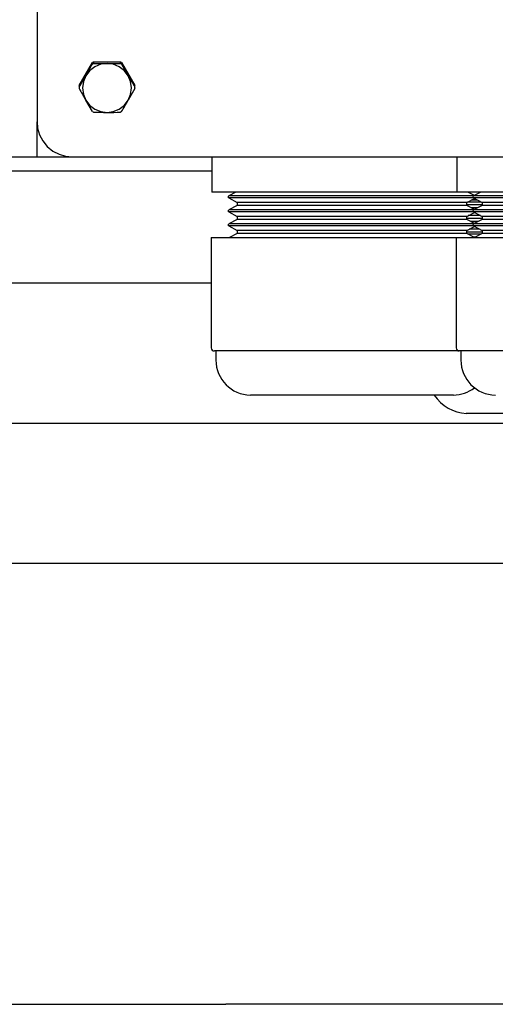
# Model space of a CAD drawing. Extents: x 302 to 536, y 33 to 282.
# Drawn here: x 350 to 357, y 102 to 116 of the extents above; entities that cross this region are included whole.
import ezdxf

# ---------------------------------------------------------------- set-up
doc = ezdxf.new("R2010")
doc.units = 0
for name, color, linetype in [('1105543552-4X10', 7, 'CONTINUOUS'), ('110MG25AH---BST_', 7, 'CONTINUOUS'), ('__ADJ-KIT2-S12_D', 7, 'CONTINUOUS'), ('DEFAULT', 7, 'CONTINUOUS'), ('FGA21L-10-B-SD_ケ', 7, 'CONTINUOUS'), ('MP2002610_プレート', 7, 'CONTINUOUS'), ('MP2003983_メインシャー', 7, 'CONTINUOUS'), ('MP4047315_45フロント', 7, 'CONTINUOUS'), ('MP4047316A_45リアレ', 7, 'CONTINUOUS'), ('MP4051395_防水フロント', 7, 'CONTINUOUS')]:
    doc.layers.add(name, color=color, linetype=linetype)

# ---------------------------------------------------------------- blocks, each defined once
blk = doc.blocks.new('SE3')
at = {"layer": '1105543552-4X10', "color": 7, "linetype": 'CONTINUOUS'}
for p, q in [((28.601, 62.97), (28.793, 63.3)), ((28.8, 63.305), (28.793, 63.3)), ((28.793, 63.278), (28.793, 63.3)), ((28.8, 63.283), (28.793, 63.278)), ((28.808, 63.309), (28.8, 63.305)), ((28.808, 63.287), (28.8, 63.283)), ((28.808, 63.309), (29.192, 63.309)), ((28.808, 63.309), (28.808, 63.287)), ((29, 63.285), (28.911, 63.274)), ((29.089, 63.274), (29, 63.285)), ((29.2, 63.305), (29.192, 63.309)), ((29.192, 63.287), (29.192, 63.309)), ((29.2, 63.283), (29.192, 63.287)), ((29.207, 63.3), (29.2, 63.305)), ((29.207, 63.278), (29.2, 63.283)), ((29.207, 63.3), (29.399, 62.97)), ((29.207, 63.3), (29.207, 63.278)), ((29.207, 63.278), (29.303, 63.111)), ((28.751, 63.182), (28.697, 63.111)), ((28.825, 63.238), (28.751, 63.182)), ((28.911, 63.274), (28.825, 63.238)), ((29.175, 63.238), (29.089, 63.274)), ((29.249, 63.182), (29.175, 63.238)), ((29.303, 63.111), (29.249, 63.182)), ((28.601, 62.948), (28.697, 63.111)), ((28.662, 63.028), (28.65, 62.936)), ((28.697, 63.111), (28.662, 63.028)), ((29.338, 63.028), (29.303, 63.111)), ((29.35, 62.936), (29.338, 63.028)), ((28.601, 62.97), (28.601, 62.948)), ((28.601, 62.961), (28.601, 62.939)), ((28.65, 62.936), (28.662, 62.845)), ((29.399, 62.93), (29.303, 62.762)), ((29.338, 62.845), (29.35, 62.936)), ((29.399, 62.948), (29.399, 62.97)), ((29.399, 62.939), (29.399, 62.961)), ((28.662, 62.845), (28.697, 62.762)), ((28.697, 62.762), (28.751, 62.691)), ((28.793, 62.599), (28.697, 62.762)), ((29.249, 62.691), (29.303, 62.762)), ((29.303, 62.762), (29.338, 62.845)), ((28.751, 62.691), (28.825, 62.634)), ((28.793, 62.599), (28.8, 62.595)), ((28.8, 62.595), (28.808, 62.59)), ((28.825, 62.634), (28.911, 62.599)), ((28.911, 62.599), (29, 62.588)), ((29, 62.588), (29.089, 62.599)), ((29.089, 62.599), (29.175, 62.634)), ((29.175, 62.634), (29.249, 62.691)), ((29.192, 62.59), (29.2, 62.595)), ((29.2, 62.595), (29.207, 62.599))]:
    blk.add_line(p, q, dxfattribs=at)
for centre, radius, start, end in [((14.776, 71.171), 16.086, 329.928, 330.616), ((29.005, 71.134), 7.849, 268.5634, 269.9619), ((28.995, 71.131), 7.846, 270.0378, 271.437), ((42.314, 70.656), 15.041, 210.1099, 210.8295), ((28.997, 62.961), 0.396, 178.6894, 180), ((28.997, 62.939), 0.396, 178.6894, 181.3106), ((42.618, 70.823), 16.086, 209.384, 210.072), ((29.003, 62.961), 0.396, 0, 1.3106), ((29.003, 62.939), 0.396, 358.6894, 1.3106), ((16.292, 70.307), 15.041, 329.1705, 329.8901), ((29.005, 70.437), 7.849, 268.5634, 269.9619), ((28.995, 70.433), 7.846, 270.0378, 271.437)]:
    blk.add_arc(centre, radius, start, end, dxfattribs=at)
at = {"layer": '110MG25AH---BST_', "color": 7, "linetype": 'CONTINUOUS'}
for p, q in [((30.5, 61.95), (30.5, 61.45)), ((34, 61.95), (34, 61.45)), ((34, 61.45), (30.5, 61.45)), ((30.842, 61.45), (30.739, 61.394)), ((38, 61.45), (34, 61.45)), ((34.25, 61.4), (34.158, 61.45)), ((34.342, 61.45), (34.239, 61.394)), ((34.239, 61.394), (30.739, 61.394)), ((34.239, 61.366), (30.739, 61.366)), ((30.739, 61.366), (30.86, 61.3)), ((34.14, 61.3), (34.25, 61.36)), ((37.761, 61.394), (34.239, 61.394)), ((37.761, 61.366), (34.239, 61.366)), ((34.239, 61.366), (34.36, 61.3)), ((30.86, 61.26), (30.739, 61.194)), ((34.239, 61.194), (30.739, 61.194)), ((34.239, 61.166), (30.739, 61.166)), ((30.739, 61.166), (30.86, 61.1)), ((34.14, 61.3), (30.86, 61.3)), ((30.86, 61.3), (30.86, 61.26)), ((34.14, 61.26), (30.86, 61.26)), ((34.14, 61.26), (34.14, 61.3)), ((34.25, 61.2), (34.14, 61.26)), ((34.36, 61.26), (34.239, 61.194)), ((37.761, 61.194), (34.239, 61.194)), ((37.761, 61.166), (34.239, 61.166)), ((34.239, 61.166), (34.36, 61.1)), ((37.64, 61.3), (34.36, 61.3)), ((34.36, 61.3), (34.36, 61.26)), ((37.64, 61.26), (34.36, 61.26)), ((30.86, 61.06), (30.739, 60.994)), ((34.14, 61.1), (30.86, 61.1)), ((30.86, 61.1), (30.86, 61.06)), ((34.14, 61.06), (30.86, 61.06)), ((34.14, 61.1), (34.25, 61.16)), ((34.14, 61.06), (34.14, 61.1)), ((34.25, 61), (34.14, 61.06)), ((34.36, 61.06), (34.239, 60.994)), ((37.64, 61.1), (34.36, 61.1)), ((34.36, 61.1), (34.36, 61.06)), ((37.64, 61.06), (34.36, 61.06)), ((34.239, 60.994), (30.739, 60.994)), ((34.239, 60.966), (30.739, 60.966)), ((30.739, 60.966), (30.86, 60.9)), ((34.14, 60.9), (30.86, 60.9)), ((30.86, 60.9), (30.86, 60.86)), ((34.14, 60.9), (34.25, 60.96)), ((34.14, 60.86), (34.14, 60.9)), ((37.761, 60.994), (34.239, 60.994)), ((37.761, 60.966), (34.239, 60.966)), ((34.239, 60.966), (34.36, 60.9)), ((37.64, 60.9), (34.36, 60.9)), ((34.36, 60.9), (34.36, 60.86)), ((30.49, 60.8), (33.99, 60.8)), ((30.49, 60.8), (30.49, 59.225)), ((30.86, 60.86), (30.75, 60.8)), ((34.14, 60.86), (30.86, 60.86)), ((33.99, 60.8), (38.01, 60.8)), ((33.99, 60.8), (33.99, 59.225)), ((34.25, 60.8), (34.14, 60.86)), ((34.36, 60.86), (34.25, 60.8)), ((37.64, 60.86), (34.36, 60.86)), ((34.035, 59.18), (30.535, 59.18)), ((30.557, 59.18), (30.557, 59.05)), ((37.965, 59.18), (34.035, 59.18)), ((34.057, 59.18), (34.057, 59.05)), ((33.95, 58.55), (31.05, 58.55))]:
    blk.add_line(p, q, dxfattribs=at)
for centre, radius, start, end in [((30.745, 61.38), 0.015, 115.1655, 244.8345), ((34.245, 61.38), 0.015, 115.1655, 244.8345), ((30.745, 61.18), 0.015, 115.1655, 244.8345), ((34.245, 61.18), 0.015, 115.1655, 244.8345), ((30.745, 60.98), 0.015, 115.1655, 244.8345), ((34.245, 60.98), 0.015, 115.1655, 244.8345), ((30.535, 59.225), 0.045, 180, 270), ((34.035, 59.225), 0.045, 180, 270), ((31.057, 59.05), 0.5, 180, 269.1509), ((34.557, 59.05), 0.5, 180, 269.1509), ((33.943, 59.05), 0.5, 270.8491, 307.8818)]:
    blk.add_arc(centre, radius, start, end, dxfattribs=at)
at = {"layer": '__ADJ-KIT2-S12_D', "color": 7, "linetype": 'CONTINUOUS'}
blk.add_line((21.3, 49.85), (30.7, 49.85), dxfattribs=at)
at = {"layer": 'FGA21L-10-B-SD_ケ', "color": 7, "linetype": 'CONTINUOUS'}
for p, q in [((34.347, 61.307), (34.153, 61.307)), ((34.296, 61.335), (34.204, 61.335)), ((34.36, 61.265), (34.14, 61.265)), ((34.295, 61.225), (34.205, 61.225)), ((34.36, 61.072), (34.14, 61.072)), ((34.337, 61.113), (34.163, 61.113)), ((34.305, 61.03), (34.195, 61.03)), ((34.325, 60.919), (34.175, 60.919)), ((34.36, 60.877), (34.14, 60.877)), ((34.341, 60.85), (34.159, 60.85)), ((34.264, 60.807), (34.236, 60.807)), ((35.565, 58.289), (34.135, 58.289))]:
    blk.add_line(p, q, dxfattribs=at)
blk.add_arc((34.167, 58.88), 0.592, 213.8489, 266.9499, dxfattribs=at)
at = {"layer": 'MP2002610_プレート', "color": 7, "linetype": 'CONTINUOUS'}
for p, q in [((27.414, 56.15), (52.586, 56.15)), ((49.3, 49.85), (30.7, 49.85))]:
    blk.add_line(p, q, dxfattribs=at)
at = {"layer": 'MP2003983_メインシャー', "color": 7, "linetype": 'CONTINUOUS'}
for p, q in [((28, 62.133), (28, 62.453)), ((28, 61.95), (28, 62.133)), ((52, 61.95), (28, 61.95))]:
    blk.add_line(p, q, dxfattribs=at)
at = {"layer": 'MP4047315_45フロント', "color": 7, "linetype": 'CONTINUOUS'}
for p, q in [((28, 61.95), (21, 61.95)), ((30.5, 61.75), (21, 61.75)), ((30.49, 60.15), (20, 60.15))]:
    blk.add_line(p, q, dxfattribs=at)
at = {"layer": 'MP4047316A_45リアレ', "color": 7, "linetype": 'CONTINUOUS'}
blk.add_line((25, 58.15), (37.725, 58.15), dxfattribs=at)
at = {"layer": 'MP4051395_防水フロント', "color": 7, "linetype": 'CONTINUOUS'}
for p, q in [((28, 99.212), (28, 62.453)), ((28, 62.453), (28.008, 62.362)), ((28.008, 62.362), (28.035, 62.269)), ((28.035, 62.269), (28.082, 62.18)), ((28.082, 62.18), (28.146, 62.1)), ((28.146, 62.1), (28.226, 62.036)), ((28.226, 62.036), (28.316, 61.99)), ((28.316, 61.99), (28.409, 61.963)), ((28.409, 61.963), (28.5, 61.955)), ((28.5, 61.955), (51.5, 61.955))]:
    blk.add_line(p, q, dxfattribs=at)

msp = doc.modelspace()

# ---------------------------------------------------------------- block references
at = {"layer": 'DEFAULT', "color": 7}
msp.add_blockref('SE3', (322.603, 52.162), dxfattribs=at)

doc.saveas('drawing.dxf')
